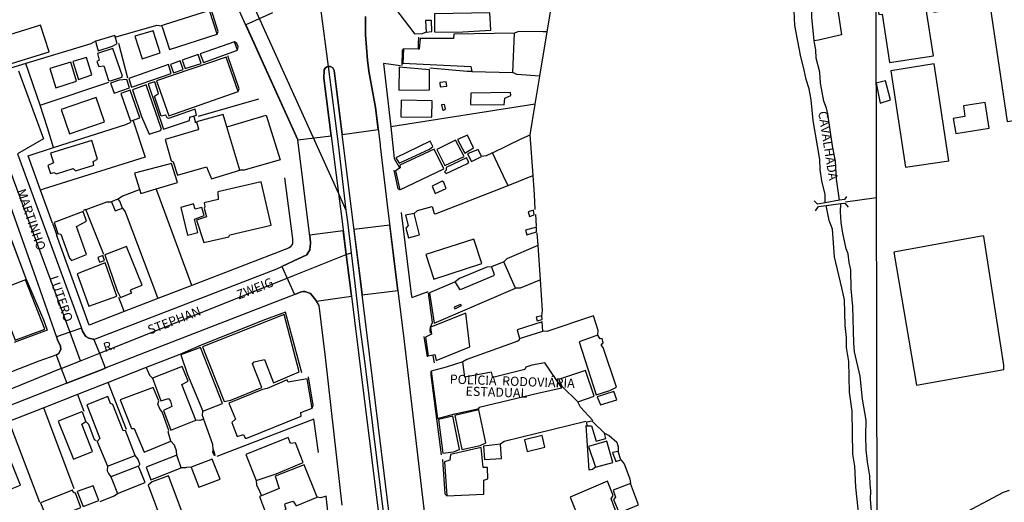
# Model space of a CAD drawing. Units: millimetres. Extents: x 175896 to 180721, y 1668726 to 1671507.
# Drawn here: x 177595 to 177864, y 1668896 to 1669028 of the extents above; entities that cross this region are included whole.
import ezdxf
from ezdxf.enums import TextEntityAlignment as Align

# ---------------------------------------------------------------- set-up
doc = ezdxf.new("R2010")
doc.units = ezdxf.units.MM
for name, color, linetype in [('V-ARROIO', 131, 'Continuous'), ('V-CANTEIRO', 221, 'Continuous'), ('V-CRUZAMENTO', 1, 'Continuous'), ('V-EDIFICACAO', 7, 'Continuous'), ('V-EDIFICACAO_IDENTIFICADA', 210, 'Continuous'), ('V-EIXO_DE_LOGRADOURO', 3, 'Continuous'), ('V-LOTE', 1, 'Continuous'), ('V-NOME_DOS_LOGRADOUROS', 7, 'Continuous'), ('V-PONTE_VIADUTO_PASSARELA', 2, 'Continuous'), ('V-QUADRA', 21, 'Continuous'), ('V-TESTADA', 5, 'Continuous'), ('X-LIMITE_1000', 7, 'Continuous')]:
    doc.layers.add(name, color=color, linetype=linetype)

# ---------------------------------------------------------------- blocks, each defined once
blk = doc.blocks.new('872FIIIP_img_geo')
at = {"layer": 'V-ARROIO'}
for points in [[(177814.92, 1668978.36), (177814.88, 1668980.64), (177814.01, 1668984.35), (177813.58, 1668987.45), (177813.47, 1668990.21), (177811.68, 1669000.89), (177811.14, 1669006.49), (177810.51, 1669009.54), (177809.69, 1669012.08), (177809.23, 1669014.62), (177808.19, 1669018.69), (177806.61, 1669026.83), (177806.46, 1669030.89), (177805.49, 1669036.52), (177803.24, 1669056.35), (177801.2, 1669063.98), (177799.55, 1669071.1), (177798.5, 1669080.28), (177798.49, 1669084.35), (177798.02, 1669089.95), (177797.48, 1669092.49), (177797.37, 1669092.78), (177796.87, 1669094.02)], [(177811.93, 1669022.6), (177811.26, 1669029.11), (177811.17, 1669032.17), (177809.37, 1669041.32), (177808.99, 1669043.99), (177808.21, 1669047.42), (177807.27, 1669053.11), (177806.73, 1669057.69), (177805.51, 1669061.88), (177804.79, 1669069.51), (177804.75, 1669072.94), (177804.56, 1669074.82), (177803.36, 1669079.78), (177802.81, 1669082.83), (177802.02, 1669084.64)], [(177818.85, 1668979.03), (177818.05, 1668984.78), (177817.71, 1668989.74), (177816.9, 1668993.93), (177815.65, 1669002.67), (177815.3, 1669004.2), (177814.55, 1669006.1), (177813.69, 1669011.06), (177813.5, 1669014.11), (177812.42, 1669017.93), (177812.37, 1669020.22), (177811.98, 1669022.12), (177811.93, 1669022.6)], [(177824.25, 1668892.13), (177823.26, 1668900.62), (177823.04, 1668906.31), (177822.46, 1668909.58), (177822.29, 1668921.34), (177821.57, 1668926.52), (177821.4, 1668934.98), (177820.73, 1668938.76), (177820.72, 1668941.49), (177820.38, 1668944.76), (177820.16, 1668951.82), (177819.52, 1668955.13), (177817.49, 1668963.61), (177816.89, 1668971.14), (177816.06, 1668973.53), (177815.16, 1668977.58)], [(177827.69, 1668892.93), (177827.31, 1668897.22), (177827.44, 1668899.6), (177827.19, 1668901.41), (177827.17, 1668903.64), (177826.5, 1668907.48), (177826.15, 1668910.82), (177826.01, 1668914.63), (177826.17, 1668918.93), (177825.1, 1668924.68), (177824.5, 1668930.91), (177822.96, 1668937.58), (177822.73, 1668939.97), (177822.51, 1668950.01), (177822.07, 1668954.81), (177821.91, 1668960.05), (177821.47, 1668961.99), (177821.18, 1668964.37), (177820.64, 1668965.8), (177819.75, 1668970.09), (177819.33, 1668972.96), (177819.11, 1668975.85), (177819.24, 1668978.14)]]:
    blk.add_lwpolyline(points, dxfattribs=at)
at = {"layer": 'V-CANTEIRO'}
blk.add_lwpolyline([(177697.74, 1668877.78), (177687.94, 1668956.93), (177685.85, 1668973.75), (177680.8, 1669014.53), (177680.4, 1669015.3), (177679.81, 1669015.62), (177679.27, 1669015.67), (177679.1, 1669015.63), (177678.73, 1669015.53), (177678.3, 1669015.21), (177678.03, 1669014.72), (177677.99, 1669012.46), (177681.96, 1668980.85), (177683.01, 1668972.51), (177684.05, 1668964.17), (177685.12, 1668955.73), (177687.52, 1668936.58), (177694.59, 1668879.52)], dxfattribs=at)
at = {"layer": 'V-CRUZAMENTO'}
blk.add_lwpolyline([(177663.94, 1669030.29), (177656.62, 1669026.99), (177670.81, 1668995.55), (177679.97, 1668996.7), (177677.99, 1669012.46), (177678.03, 1669014.72), (177678.3, 1669015.21), (177678.73, 1669015.53), (177679.25, 1669015.67), (177679.81, 1669015.62), (177680.4, 1669015.3), (177680.8, 1669014.53), (177682.96, 1668997.07), (177692.83, 1668998.36), (177692.04, 1669004.42), (177690.25, 1669014.37), (177689.9, 1669017.35), (177689.34, 1669024.25), (177689.34, 1669029.31)], dxfattribs=at)
for points in [[(177684.05, 1668964.17), (177683.24, 1668970.64), (177674.1, 1668969.5), (177674.15, 1668969.14), (177674.19, 1668968.68), (177674.31, 1668967.27), (177674.11, 1668965.51), (177673.27, 1668964.1), (177669.6, 1668962.4), (177666.43, 1668960.93), (177669.96, 1668953.3), (177670.44, 1668953.49), (177671.5, 1668953.9), (177672.28, 1668954.09), (177672.8, 1668954.08), (177674.29, 1668953.52), (177675.74, 1668951.74), (177675.96, 1668951.47), (177685.49, 1668952.8), (177685.12, 1668955.73)], [(177695.96, 1668972.21), (177686.19, 1668971.01), (177687.94, 1668956.93), (177688.41, 1668953.15), (177698.16, 1668954.36), (177697.35, 1668960.94)], [(177607.71, 1668928.99), (177617.84, 1668932.97), (177617.84, 1668932.97), (177618.27, 1668933.14), (177618.27, 1668933.14), (177616.71, 1668937.1), (177616.71, 1668937.1), (177615.15, 1668941.07), (177615.15, 1668941.07), (177614.92, 1668941.03), (177613.78, 1668941.3), (177612.96, 1668941.8), (177612.14, 1668943.05), (177611.78, 1668944.03), (177611.78, 1668944.03), (177608.59, 1668942.95), (177608.59, 1668942.95), (177604.89, 1668941.7), (177604.89, 1668941.7), (177605.17, 1668940.88), (177605.98, 1668939.11), (177606.07, 1668938.19), (177605.45, 1668937.02), (177604.78, 1668936.78), (177604.78, 1668936.78), (177606.18, 1668933.05), (177606.18, 1668933.05), (177607.71, 1668928.99)]]:
    blk.add_lwpolyline(points, close=True, dxfattribs=at)
at = {"layer": 'V-EDIFICACAO'}
for points in [[(177633.64, 1669026.77), (177633.83, 1669026.18), (177635.74, 1669020.3), (177648.83, 1669024.47), (177646.73, 1669030.91), (177634.32, 1669026.99), (177633.64, 1669026.77)], [(177708.15, 1669030.06), (177708.14, 1669025.13), (177714.36, 1669025.04), (177723.55, 1669025.52), (177723.34, 1669030.34), (177708.15, 1669030.06)], [(177705.73, 1669028.16), (177705.92, 1669025.01), (177707.5, 1669025.16), (177707.4, 1669028.2), (177705.73, 1669028.16)], [(177626.33, 1669023.95), (177628.27, 1669017.76), (177633.25, 1669019.32), (177631.35, 1669025.4), (177626.33, 1669023.95)], [(177703.69, 1669020.4), (177699.72, 1669020.48), (177699.56, 1669016.53), (177718.08, 1669015.65), (177718.42, 1669014.3), (177729.55, 1669013.95), (177730.04, 1669024.7), (177713.47, 1669024.46), (177713.41, 1669023.25), (177704.26, 1669023.31), (177704.02, 1669020.4)], [(177615.53, 1669022.51), (177615.95, 1669021.16), (177616.32, 1669019.95), (177620.19, 1669021.19), (177621.48, 1669021.93), (177620.81, 1669024.11), (177616.3, 1669022.74), (177615.53, 1669022.51)], [(177644.17, 1669019.11), (177645.05, 1669016.74), (177654.32, 1669020.05), (177653.5, 1669022.33), (177644.17, 1669019.11)], [(177616.13, 1669019.21), (177616.6, 1669017.38), (177615.97, 1669016.98), (177616.45, 1669015.63), (177617.87, 1669015.84), (177619.12, 1669011.83), (177619.67, 1669011.66), (177622.79, 1669012.67), (177622.92, 1669012.94), (177620.32, 1669020.57), (177616.13, 1669019.21)], [(177639.24, 1669017.4), (177640.03, 1669015.06), (177644.4, 1669016.49), (177643.61, 1669018.93), (177639.24, 1669017.4)], [(177603.1, 1669015.07), (177604.73, 1669009.81), (177610.4, 1669011.6), (177608.84, 1669016.8), (177603.1, 1669015.07)], [(177609.36, 1669017.02), (177610.88, 1669012.1), (177614.56, 1669013.34), (177613.07, 1669018.13), (177609.36, 1669017.02)], [(177632.25, 1669011.69), (177635.58, 1669002.09), (177654.51, 1669008.78), (177651.25, 1669018.19), (177632.25, 1669011.69)], [(177636.06, 1669016.2), (177636.89, 1669013.92), (177639.48, 1669014.8), (177638.71, 1669017.19), (177636.06, 1669016.2)], [(177624.68, 1669012.35), (177625.44, 1669010.01), (177636.26, 1669013.69), (177635.48, 1669016.13), (177624.68, 1669012.35)], [(177698.51, 1669015.42), (177698.42, 1669009.15), (177706.82, 1669009.21), (177706.83, 1669014.67), (177698.51, 1669015.42)], [(177621.99, 1669011.93), (177619.69, 1669011.04), (177620.65, 1669008.32), (177624.86, 1669009.75), (177624.12, 1669012.11), (177621.99, 1669011.93)], [(177635.54, 1669001.42), (177635.11, 1669001.61), (177634.8, 1669002.33), (177633.53, 1669002.02), (177631.64, 1669007.54), (177632.78, 1669008.24), (177631.76, 1669011.42), (177629.93, 1669010.92), (177634.18, 1668998.5), (177641.22, 1669000.88), (177641.33, 1669001.76), (177643.17, 1669002.35), (177642.75, 1669003.92), (177635.54, 1669001.42)], [(177709.67, 1669011.26), (177709.77, 1669010.06), (177711.53, 1669010.23), (177711.37, 1669011.42), (177709.67, 1669011.26)], [(177625.04, 1669009.17), (177622.49, 1669008.21), (177625.14, 1669000.72), (177627.66, 1669001.55), (177625.04, 1669009.17)], [(177625.67, 1669009.22), (177628.11, 1669001.95), (177630.19, 1668997.1), (177633.35, 1668998.15), (177633.57, 1668998.46), (177629.41, 1669010.61), (177625.67, 1669009.22)], [(177718.1, 1669008.37), (177718.06, 1669005.21), (177727.25, 1669005.14), (177727.43, 1669007.01), (177729, 1669007.67), (177728.91, 1669008.47), (177718.1, 1669008.37)], [(177606.15, 1669003.88), (177608.5, 1668997.2), (177618.06, 1669000.53), (177615.76, 1669007.18), (177606.15, 1669003.88)], [(177699.12, 1669006.44), (177699.03, 1669001.89), (177707.43, 1669001.77), (177707.52, 1669006.28), (177699.12, 1669006.44)], [(177710.14, 1669005.12), (177710.37, 1669003.88), (177710.65, 1669003.71), (177711.19, 1669004.01), (177710.96, 1669005.2), (177710.14, 1669005.12)], [(177651.46, 1668999.12), (177650.45, 1669002.52), (177643.19, 1669000.45), (177643.71, 1668998.62), (177643.49, 1668998.31), (177634.64, 1668995.63), (177636.28, 1668989.82), (177636.75, 1668989.56), (177637.97, 1668985.95), (177645.93, 1668988.19), (177647.29, 1668984.93), (177654.96, 1668987.29)], [(177603.3, 1668991.94), (177604.08, 1668989.25), (177602.53, 1668988.56), (177603.26, 1668986.36), (177604.21, 1668986.61), (177604.87, 1668986.3), (177609.47, 1668987.75), (177610.14, 1668987.06), (177615.15, 1668988.66), (177614.96, 1668989.68), (177616.09, 1668990.32), (177614.53, 1668995.37), (177603.3, 1668991.94)], [(177697.63, 1668990.69), (177698.49, 1668989.16), (177706.79, 1668993.06), (177707.75, 1668993.79), (177707, 1668995.18), (177697.63, 1668990.69)], [(177713.93, 1668995.45), (177708.84, 1668992.96), (177711.03, 1668988.52), (177716.26, 1668991.02), (177716.16, 1668991.22), (177713.93, 1668995.45)], [(177714.47, 1668995.64), (177716.43, 1668991.92), (177718.84, 1668993.39), (177717.22, 1668996.87), (177714.47, 1668995.64)], [(177698.74, 1668988.61), (177698.82, 1668987.89), (177697.53, 1668987.13), (177698.68, 1668981.91), (177710.74, 1668987.64), (177708.09, 1668992.99), (177698.74, 1668988.61)], [(177717.2, 1668991.78), (177718.25, 1668989.6), (177721.03, 1668991), (177720.13, 1668992.9), (177717.2, 1668991.78)], [(177711.34, 1668987.99), (177711.37, 1668987.29), (177710.94, 1668986.86), (177711.33, 1668986.39), (177717.06, 1668989), (177717.57, 1668989.49), (177716.94, 1668990.61), (177711.34, 1668987.99)], [(177632.11, 1668982.17), (177637.96, 1668983.92), (177636.33, 1668989.11), (177626.21, 1668986.48), (177627.99, 1668980.93)], [(177648.99, 1668981.39), (177649.04, 1668979.27), (177645.21, 1668978.33), (177645.46, 1668977.29), (177645.21, 1668976.9), (177645.9, 1668974.48), (177643.15, 1668973.56), (177645.18, 1668967.48), (177652.03, 1668969.04), (177652.28, 1668969.57), (177663.6, 1668972.25), (177660.81, 1668984.08), (177648.99, 1668981.39)], [(177710.72, 1668983.92), (177710.31, 1668984.28), (177707.51, 1668982.92), (177708.41, 1668980.86), (177711.36, 1668982.23), (177710.72, 1668983.92)], [(177621.8, 1668979.39), (177620.94, 1668979.05), (177619.95, 1668978.66), (177620.94, 1668976.12), (177622.92, 1668976.89), (177622.25, 1668978.83), (177621.8, 1668979.39)], [(177604.28, 1668973), (177605.23, 1668969.93), (177606.11, 1668969.76), (177608.47, 1668963.22), (177608.96, 1668962.59), (177613.13, 1668964.21), (177610.35, 1668971.84), (177613.13, 1668973.31), (177612.15, 1668975.96), (177604.28, 1668973)], [(177638.86, 1668977.03), (177640.69, 1668969.48), (177643.56, 1668970.19), (177642.57, 1668973.87), (177645.27, 1668974.84), (177644.6, 1668977.07), (177642.78, 1668976.63), (177642.36, 1668978.03), (177638.86, 1668977.03)], [(177733.76, 1668975.92), (177734.12, 1668974.6), (177735.4, 1668975.04), (177735.27, 1668976.3), (177733.76, 1668975.92)], [(177700.29, 1668974.93), (177701.01, 1668972.1), (177700.35, 1668971.44), (177701.12, 1668968.78), (177704.07, 1668969.63), (177702.63, 1668975.41), (177700.29, 1668974.93)], [(177733.06, 1668970.87), (177733.39, 1668969.63), (177736.08, 1668970.42), (177736.04, 1668971.73), (177733.06, 1668970.87)], [(177705.8, 1668964.22), (177707.99, 1668957.48), (177721.16, 1668961.71), (177718.96, 1668968.42), (177705.8, 1668964.22)], [(177624.06, 1668966.39), (177618.1, 1668964.13), (177621.47, 1668954.32), (177622.42, 1668952.48), (177625.47, 1668953.73), (177625.16, 1668954.3), (177625.35, 1668954.66), (177628.29, 1668955.83), (177624.06, 1668966.39)], [(177616.23, 1668963.36), (177616.7, 1668962.14), (177618.05, 1668962.58), (177617.58, 1668963.94), (177616.23, 1668963.36)], [(177610.57, 1668958.92), (177613.78, 1668950.1), (177621.37, 1668952.83), (177618.19, 1668961.97), (177610.57, 1668958.92)], [(177713.87, 1668956.73), (177712.97, 1668956.35), (177706.81, 1668953.73), (177708.09, 1668945.42), (177730.32, 1668955), (177727.11, 1668962.23), (177723.75, 1668960.8), (177724.5, 1668958.72), (177724.31, 1668958.39), (177715.19, 1668954.54), (177714.19, 1668956.2), (177713.87, 1668956.73)], [(177588.29, 1668954.2), (177593.63, 1668940.81), (177601.72, 1668943.77), (177596.48, 1668957.24), (177588.29, 1668954.2)], [(177713.54, 1668949.79), (177713.77, 1668949.36), (177715.57, 1668950.24), (177715.29, 1668950.56), (177713.54, 1668949.79)], [(177644.8, 1668938.98), (177650.72, 1668924), (177652.5, 1668924.35), (177661.03, 1668927.85), (177658.5, 1668934.34), (177658.91, 1668934.86), (177661.7, 1668935.47), (177664.22, 1668929.15), (177671.23, 1668932.11), (177667.1, 1668947.83), (177644.8, 1668938.98)], [(177707.12, 1668944.3), (177707.2, 1668943.6), (177707.34, 1668942.45), (177705.69, 1668941.59), (177706.49, 1668936.53), (177708.25, 1668936.9), (177708.61, 1668935.22), (177717.82, 1668938.94), (177716.74, 1668948.2), (177707.84, 1668944.59), (177707.12, 1668944.3)], [(177735.92, 1668947.03), (177736.24, 1668946.06), (177737.56, 1668946.42), (177737.47, 1668947.44), (177735.92, 1668947.03)], [(177730.73, 1668943.59), (177731.45, 1668941.25), (177737.78, 1668943.21), (177737.59, 1668945.76), (177730.73, 1668943.59)], [(177752.77, 1668942.14), (177752.24, 1668941.95), (177747.7, 1668940.33), (177752.38, 1668925.88), (177756.06, 1668927.02), (177757.87, 1668927.95), (177754.25, 1668938.77), (177753.75, 1668939.45), (177754.31, 1668940.08), (177753.96, 1668941.22), (177753.48, 1668941.16), (177753.28, 1668941.44), (177752.77, 1668942.14)], [(177644.25, 1668938.8), (177638.86, 1668936.76), (177640.67, 1668931.39), (177644.93, 1668921.36), (177650.26, 1668923.46), (177644.25, 1668938.8)], [(177639.17, 1668928.65), (177640.85, 1668929.55), (177639.25, 1668933.56), (177631.13, 1668930.38), (177633.37, 1668924.19), (177635.5, 1668924.83), (177636.08, 1668924.14), (177636.46, 1668922.67), (177634.12, 1668921.59), (177636.19, 1668916.18), (177642.95, 1668918.92), (177639.17, 1668928.65)], [(177662.5, 1668927.58), (177661.15, 1668927.3), (177652.01, 1668923.58), (177653.78, 1668919.15), (177652.81, 1668918.23), (177654.27, 1668914.47), (177655.97, 1668914.97), (177656.49, 1668914.03), (177656.95, 1668913.99), (177671.74, 1668920), (177671.66, 1668921), (177674.76, 1668922.23), (177673.39, 1668930.19), (177668.23, 1668929.34), (177667.91, 1668929.94), (177662.5, 1668927.58)], [(177742.02, 1668930.06), (177743.04, 1668928.11), (177747.34, 1668923.91), (177751.83, 1668925.44), (177749.48, 1668932.48), (177742.02, 1668930.06)], [(177622.3, 1668924.47), (177625.37, 1668916.66), (177626.13, 1668916.59), (177628.85, 1668910.15), (177636.19, 1668913.12), (177635.39, 1668915.76), (177635.64, 1668916.05), (177633.76, 1668921.23), (177633.2, 1668921.78), (177632.56, 1668923.27), (177632.84, 1668924.15), (177631.31, 1668927.84), (177622.3, 1668924.47)], [(177620.32, 1668923.19), (177619.69, 1668923.46), (177618.91, 1668925.36), (177613.21, 1668923.1), (177616.79, 1668913.88), (177616, 1668913.1), (177618.8, 1668906.3), (177626.42, 1668909.24), (177623.75, 1668916.08), (177623.12, 1668916), (177620.32, 1668923.19)], [(177752.67, 1668925.26), (177753.53, 1668923.08), (177757.97, 1668924.46), (177757.2, 1668926.78), (177752.67, 1668925.26)], [(177605.39, 1668918.59), (177609.55, 1668908.27), (177614.72, 1668910.31), (177611.84, 1668917.78), (177612.94, 1668918.5), (177612.12, 1668920.94), (177611.79, 1668921.16), (177605.39, 1668918.59)], [(177709.29, 1668919.12), (177710.46, 1668909.92), (177713.38, 1668910.27), (177715.01, 1668910.89), (177713.18, 1668919.99), (177709.29, 1668919.12)], [(177713.77, 1668920.17), (177715.65, 1668910.91), (177720.68, 1668912.02), (177722.18, 1668912.7), (177720.27, 1668921.73), (177713.77, 1668920.17)], [(177751.56, 1668918.35), (177751.24, 1668918.64), (177749.75, 1668918.39), (177749.8, 1668917.36), (177751.07, 1668917.34), (177752.31, 1668913.16), (177755.01, 1668913.93), (177754.63, 1668915.32), (177751.56, 1668918.35)], [(177656.65, 1668909.55), (177659.49, 1668902.39), (177664.91, 1668904.23), (177672.31, 1668907.29), (177670.25, 1668912.74), (177668.84, 1668912.52), (177668.24, 1668914.17), (177656.65, 1668909.55)], [(177732.74, 1668913.54), (177733.54, 1668910.34), (177738.36, 1668911.52), (177737.61, 1668914.69), (177732.74, 1668913.54)], [(177590.09, 1668913.63), (177584.16, 1668911.26), (177587.69, 1668902.63), (177588.92, 1668902.85), (177590.5, 1668899.31), (177595.05, 1668901.16), (177590.09, 1668913.63)], [(177712.53, 1668909.53), (177712.39, 1668907.98), (177710.91, 1668907.55), (177711.51, 1668898.24), (177721.66, 1668898.7), (177721.65, 1668902.47), (177722.75, 1668902.87), (177722.65, 1668905.94), (177721.47, 1668905.95), (177720.96, 1668911.45), (177712.53, 1668909.53)], [(177721.55, 1668911.76), (177721.87, 1668908.14), (177726.47, 1668908.4), (177726.21, 1668912.38), (177721.55, 1668911.76)], [(177750.28, 1668911.67), (177752.16, 1668906.06), (177756.88, 1668907.32), (177755.23, 1668913.19), (177750.28, 1668911.67)], [(177629.38, 1668906.03), (177630.72, 1668902.55), (177638.94, 1668905.85), (177637.8, 1668909.32), (177629.38, 1668906.03)], [(177647.72, 1668911), (177647.55, 1668910.27), (177647.91, 1668909.39), (177648.26, 1668909.22), (177647.94, 1668910.27), (177647.72, 1668911)], [(177756.86, 1668910.03), (177757.69, 1668907.57), (177759.12, 1668908.06), (177758.37, 1668910.32), (177756.86, 1668910.03)], [(177619.79, 1668903.42), (177620.23, 1668902.3), (177621.58, 1668898.89), (177629.09, 1668901.89), (177627.31, 1668906.35), (177620.44, 1668903.67), (177619.79, 1668903.42)], [(177641.68, 1668906.02), (177641.96, 1668905.32), (177643.82, 1668900.61), (177649.59, 1668902.77), (177647.48, 1668908.27), (177642.44, 1668906.31), (177641.68, 1668906.02)], [(177660.91, 1668898.26), (177660.41, 1668898.06), (177662.05, 1668893.66), (177661.92, 1668893.3), (177661.11, 1668892.94), (177661.43, 1668892.06), (177667.67, 1668894.44), (177667.27, 1668895.79), (177667.43, 1668896.09), (177669.59, 1668896.79), (177670.4, 1668895.49), (177676.09, 1668897.82), (177672.56, 1668906.7), (177664.63, 1668903.59), (177665.71, 1668900.22)], [(177635.51, 1668903.68), (177631.07, 1668902.06), (177629.96, 1668901.16), (177636.76, 1668882.84), (177637.1, 1668882.69), (177642.28, 1668884.69), (177642.53, 1668885.03), (177635.51, 1668903.68)], [(177610.54, 1668899.41), (177612.22, 1668895.27), (177616.44, 1668896.96), (177614.91, 1668900.97), (177610.54, 1668899.41)], [(177745.29, 1668897.88), (177747.9, 1668891.27), (177754.96, 1668894.15), (177755.36, 1668893.99), (177756.1, 1668892.63), (177758.03, 1668893.3), (177756.45, 1668897.44), (177756.98, 1668898.27), (177755.42, 1668902.19), (177745.29, 1668897.88)], [(177757.02, 1668899.77), (177757.65, 1668897.89), (177757.12, 1668897.21), (177758.64, 1668893.55), (177763.94, 1668895.78), (177761.72, 1668901.55), (177757.02, 1668899.77)], [(177605.76, 1668892.74), (177611.51, 1668894.99), (177610.11, 1668898.92), (177609.58, 1668899.16), (177609.28, 1668899.8), (177600.56, 1668896.34), (177602.5, 1668891.46)]]:
    blk.add_lwpolyline(points, close=True, dxfattribs=at)
at = {"layer": 'V-EDIFICACAO_IDENTIFICADA'}
for points in [[(177844.5, 1669018.53), (177842.47, 1669031.86), (177844.35, 1669032.17), (177844.63, 1669030.44), (177858.2, 1669032.56), (177857.91, 1669034.24), (177859.67, 1669034.5), (177864.69, 1669000.62), (177877.44, 1669002.52), (177870.44, 1669048.93), (177828.83, 1669042.58), (177828.83, 1669042.58), (177827.52, 1669042.21), (177828.52, 1669036.36), (177828.52, 1669036.36), (177828.85, 1669034.46), (177828.85, 1669034.46), (177829.58, 1669029.82), (177830.53, 1669029.95), (177832.51, 1669016.7), (177844.5, 1669018.53)], [(177580.97, 1669013.11), (177588.98, 1669015.33), (177602.86, 1669019.64), (177602.86, 1669019.64), (177600.53, 1669026.91), (177582.01, 1669021.16), (177582.4, 1669019.37), (177579.46, 1669018.35), (177580.97, 1669013.11)], [(177848.69, 1668989.86), (177844.71, 1669016.33), (177832.86, 1669014.46), (177832.86, 1669014.46), (177836.89, 1668988.06), (177848.69, 1668989.86)], [(177832.78, 1669006.47), (177831.44, 1669011.73), (177828.89, 1669011.08), (177828.89, 1669011.08), (177829.95, 1669005.63), (177832.78, 1669006.47)], [(177850.61, 1668997.31), (177859.69, 1668998.76), (177858.65, 1669005.75), (177852.7, 1669004.89), (177853.12, 1669001.97), (177849.89, 1669001.42), (177849.89, 1669001.42), (177850.61, 1668997.31)], [(177709.04, 1668919.39), (177713.77, 1668920.65), (177720.39, 1668922.14), (177720.37, 1668922.48), (177736.76, 1668926.37), (177736.76, 1668926.37), (177742.95, 1668927.77), (177738.3, 1668934.63), (177734.77, 1668933.95), (177733.18, 1668933.42), (177732.88, 1668932.8), (177724.12, 1668930.6), (177723.77, 1668932.03), (177716.44, 1668930.69), (177715.91, 1668934.85), (177711.41, 1668933.4), (177707.23, 1668932.27), (177709.04, 1668919.39)]]:
    blk.add_lwpolyline(points, close=True, dxfattribs=at)
at = {"layer": 'V-EIXO_DE_LOGRADOURO'}
for points in [[(177646.33, 1669060.1), (177648.85, 1669054.31), (177649.94, 1669051.81), (177681.96, 1668980.85)], [(177677.07, 1669031.45), (177679.1, 1669015.63)], [(177679.1, 1669015.63), (177681.82, 1668994.38), (177683.98, 1668976.37)], [(177611.45, 1668935.16), (177611.08, 1668936.16), (177608.62, 1668942.85), (177593.2, 1668984.71), (177584.02, 1669010.13), (177583.65, 1669011.16)], [(177681.96, 1668980.85), (177683.98, 1668976.37)], [(177683.98, 1668976.37), (177684.37, 1668973.11), (177685.38, 1668964.7)], [(177611.45, 1668935.16), (177616.49, 1668937.17), (177669.96, 1668958.54), (177684.05, 1668964.17)], [(177684.05, 1668964.17), (177685.38, 1668964.7)], [(177685.38, 1668964.7), (177686.39, 1668956.27), (177687.82, 1668944.37), (177689.17, 1668934.38), (177696.55, 1668874.67)], [(177543.73, 1668908.57), (177547.89, 1668910.2), (177549.68, 1668910.88), (177576.87, 1668921.13), (177605.85, 1668932.92), (177606.18, 1668933.05), (177611.45, 1668935.16)]]:
    blk.add_lwpolyline(points, dxfattribs=at)
at = {"layer": 'V-LOTE'}
for points in [[(177816.68, 1669042.7), (177819.41, 1669024.24), (177813.11, 1669022.86), (177811.93, 1669022.6)], [(177738.96, 1669025.12), (177741.29, 1669039.27)], [(177705.92, 1669025.01), (177704.86, 1669024.55), (177702.9, 1669024.45), (177695.88, 1669033.67), (177695.3, 1669034.99)], [(177621.17, 1669023.77), (177632.32, 1669026.9), (177633.64, 1669026.77)], [(177738.96, 1669025.12), (177737.92, 1669025.13), (177731.16, 1669025.17), (177730.04, 1669024.7)], [(177736.98, 1669013), (177738.96, 1669025.12)], [(177615.53, 1669022.51), (177614.3, 1669021.86), (177596.55, 1669016.49)], [(177624.39, 1669012.39), (177621.9, 1669021.9)], [(177600.4, 1669005.04), (177596.56, 1669016.49), (177581.25, 1669011.84), (177580.69, 1669011.67), (177579.25, 1669011.23), (177551.73, 1669002.84), (177550.69, 1669002.04)], [(177698.94, 1669015.77), (177694.29, 1669016.48), (177696.23, 1668999.12)], [(177718.42, 1669014.3), (177717.07, 1669014.29), (177706.91, 1669015.15)], [(177736.98, 1669013), (177730.72, 1669013.42), (177729.55, 1669013.95)], [(177600.4, 1669005.04), (177619.2, 1669011.37)], [(177735.71, 1669005.31), (177736.98, 1669013)], [(177643.73, 1669002.08), (177660.15, 1669006.77)], [(177604.1, 1668993.45), (177602.48, 1668998.84), (177600.4, 1669005.04)], [(177735.71, 1669005.31), (177696.23, 1668999.12)], [(177734.35, 1668996.98), (177735.71, 1669005.31)], [(177625.87, 1669000.81), (177629.12, 1668990.8), (177601.56, 1668982.17), (177600.54, 1668981.85)], [(177604.1, 1668993.45), (177623.84, 1668999.79), (177625.2, 1669000.36)], [(177642.39, 1669001.97), (177642.92, 1669000.21)], [(177651.46, 1668999.12), (177652.72, 1668999.5), (177662.19, 1669002.34), (177665.98, 1668990.12), (177656.19, 1668987.3), (177654.96, 1668987.29)], [(177696.23, 1668999.12), (177697.19, 1668990.5)], [(177724.07, 1668991.97), (177732.05, 1668995.98), (177734.35, 1668996.98)], [(177735.16, 1668985.8), (177734.34, 1668996.94), (177734.35, 1668996.98)], [(177600.54, 1668981.85), (177597.19, 1668991.18), (177604.1, 1668993.45)], [(177724.07, 1668991.97), (177722.29, 1668991.18), (177721.03, 1668991)], [(177728.28, 1668983.1), (177727.8, 1668984.12), (177724.07, 1668991.97)], [(177667.2, 1668985.22), (177669.37, 1668968.47), (177669.35, 1668967.17), (177668.73, 1668966.21), (177668.29, 1668965.93), (177641.86, 1668955.72)], [(177728.28, 1668983.1), (177734.16, 1668985.41), (177735.16, 1668985.8)], [(177735.72, 1668976.52), (177735.55, 1668980.59), (177735.16, 1668985.8)], [(177603.8, 1668972.81), (177600.54, 1668981.85)], [(177627.45, 1668981.93), (177622.94, 1668980.21), (177621.8, 1668979.39)], [(177641.86, 1668955.72), (177641.48, 1668956.75), (177632.56, 1668980.96), (177632.11, 1668982.17)], [(177702.63, 1668975.41), (177703.52, 1668976.23), (177707.59, 1668977.31), (177708.09, 1668975.41), (177708.48, 1668975.35), (177728.28, 1668983.1)], [(177562.34, 1668969.86), (177563.52, 1668970.31), (177588.13, 1668979.68), (177596.57, 1668957.63)], [(177612.97, 1668976.5), (177618.7, 1668978.58), (177619.95, 1668978.66)], [(177828.96, 1668979.71), (177820.48, 1668978.48)], [(177617.81, 1668964.21), (177612.96, 1668976.51), (177612.22, 1668976.2)], [(177622.92, 1668976.89), (177623.69, 1668975.92), (177632.24, 1668953.18), (177632.63, 1668952.16)], [(177699.07, 1668975.66), (177701.84, 1668953.39), (177701.96, 1668952.41), (177702.96, 1668952.78), (177706.46, 1668954.07)], [(177736.09, 1668971.93), (177735.9, 1668975.18)], [(177623.41, 1668948.6), (177613.83, 1668944.9), (177604.95, 1668969.62)], [(177736.48, 1668966.77), (177736.25, 1668970.15)], [(177839.86, 1668928.44), (177863.77, 1668932.75), (177863.7, 1668933.95), (177858.28, 1668969.11), (177858.11, 1668969.36), (177833.67, 1668964.83), (177839.86, 1668928.44)], [(177727.11, 1668962.23), (177728.04, 1668963.09), (177736.48, 1668966.77)], [(177737.11, 1668957.27), (177736.48, 1668966.77)], [(177723.75, 1668960.8), (177722.48, 1668960.71), (177714.97, 1668957.61), (177713.87, 1668956.73)], [(177737.11, 1668957.27), (177731.59, 1668955.03), (177730.32, 1668955)], [(177737.47, 1668947.44), (177737.67, 1668948.9), (177737.11, 1668957.27)], [(177641.86, 1668955.72), (177632.63, 1668952.16)], [(177623.41, 1668948.6), (177623.01, 1668949.61), (177621.91, 1668952.44)], [(177632.63, 1668952.16), (177623.41, 1668948.6)], [(177752.77, 1668942.14), (177752.92, 1668943.44), (177751.65, 1668947.43), (177738.85, 1668943.16), (177737.78, 1668943.21)], [(177731.49, 1668940.99), (177730.99, 1668940.55), (177717.05, 1668935.48), (177715.91, 1668934.85)], [(177638.64, 1668936.88), (177629.44, 1668933.28)], [(177629.44, 1668933.28), (177619.01, 1668929.19)], [(177629.44, 1668933.28), (177630.31, 1668931.19), (177631.13, 1668930.38)], [(177619.01, 1668929.19), (177610.64, 1668925.91)], [(177624.01, 1668916.38), (177619.01, 1668929.19)], [(177610.64, 1668925.91), (177601.41, 1668922.29)], [(177610.64, 1668925.91), (177612.35, 1668921.35)], [(177601.41, 1668922.29), (177591.89, 1668918.56)], [(177609.76, 1668900.13), (177601.41, 1668922.29)], [(177751.45, 1668918.85), (177748.11, 1668922.42), (177747.34, 1668923.91)], [(177645.12, 1668919.19), (177644.83, 1668920.21), (177644.93, 1668921.36)], [(177591.89, 1668918.56), (177600.28, 1668896.52)], [(177612.94, 1668918.5), (177613.67, 1668917.77), (177615.21, 1668913.66), (177615.74, 1668913.39)], [(177645.12, 1668919.19), (177644.09, 1668918.82), (177642.95, 1668918.92)], [(177647.72, 1668911), (177647.64, 1668912.27), (177645.15, 1668919.08), (177645.12, 1668919.19)], [(177676.49, 1668910.1), (177675.18, 1668919.2), (177648.75, 1668908.94)], [(177749.55, 1668918.52), (177727.18, 1668913.03), (177726.21, 1668912.38)], [(177752.16, 1668906.06), (177751.35, 1668905.38), (177750.48, 1668905.22), (177749.62, 1668917.41)], [(177754.63, 1668915.32), (177755.92, 1668914.69), (177757.98, 1668912.88), (177758.38, 1668911.66), (177758.37, 1668910.32)], [(177637.8, 1668909.32), (177637.72, 1668910.49), (177637.14, 1668912.04), (177637.07, 1668912.17), (177636.19, 1668913.12)], [(177627.6, 1668906.48), (177627.66, 1668907), (177627.17, 1668908.33), (177626.42, 1668909.24)], [(177618.8, 1668906.3), (177618.77, 1668905.09), (177619.07, 1668904.3), (177619.79, 1668903.42)], [(177641.68, 1668906.02), (177640.44, 1668905.97), (177640.18, 1668905.88), (177638.94, 1668905.85)], [(177759.12, 1668908.06), (177760, 1668906.98), (177761.54, 1668902.86), (177761.72, 1668901.55)], [(177659.49, 1668902.39), (177659.58, 1668901.25), (177660.34, 1668899.53), (177660.91, 1668898.26)], [(177616.8, 1668896.67), (177620.68, 1668898.2), (177621.58, 1668898.89)], [(177646.3, 1668855.64), (177647.11, 1668853.57), (177661.16, 1668859.04), (177680.9, 1668867.05), (177681.29, 1668867.21), (177681.69, 1668867.78), (177681.81, 1668868.3), (177681.78, 1668869.54), (177678.57, 1668898.09), (177677.14, 1668897.7), (177676.09, 1668897.82)], [(177843.94, 1668884.74), (177845, 1668886.22), (177850.99, 1668892.5), (177863.68, 1668899.26), (177865.25, 1668899.77)]]:
    blk.add_lwpolyline(points, dxfattribs=at)
at = {"layer": 'V-PONTE_VIADUTO_PASSARELA'}
for points in [[(177814.92, 1668978.36), (177812.87, 1668978.01), (177811.92, 1668978.87)], [(177818.85, 1668979.03), (177814.92, 1668978.36)], [(177820.76, 1668980.11), (177820.17, 1668979.25), (177818.85, 1668979.03)], [(177812.3, 1668976.13), (177813.09, 1668977.3), (177815.16, 1668977.58)], [(177815.16, 1668977.58), (177819.24, 1668978.14)], [(177819.24, 1668978.14), (177820.33, 1668978.29), (177820.75, 1668977.73), (177821.18, 1668977.16)]]:
    blk.add_lwpolyline(points, dxfattribs=at)
at = {"layer": 'V-QUADRA'}
for points in [[(177689.34, 1669029.31), (177689.34, 1669024.25), (177689.9, 1669017.35), (177690.25, 1669014.37), (177692.04, 1669004.42), (177693.36, 1668994.33), (177693.3, 1668993.8), (177695.27, 1668977.84), (177697.35, 1668960.94), (177699.88, 1668940.45), (177707.1, 1668879.18), (177707.29, 1668877.65), (177709.66, 1668858.82), (177714.18, 1668822.86), (177720.55, 1668777.21), (177724.89, 1668742.38), (177726.23, 1668730.21)], [(177579.76, 1668927.17), (177600.14, 1668935.15), (177604.78, 1668936.78), (177604.78, 1668936.78), (177605.45, 1668937.02), (177606.07, 1668938.19), (177605.98, 1668939.11), (177605.17, 1668940.88), (177604.97, 1668941.47), (177604.97, 1668941.47), (177599.9, 1668956.14), (177580.72, 1669010.21)], [(177594.49, 1669014.45), (177601.31, 1668995.85), (177594.29, 1668991.76), (177611.78, 1668944.03), (177611.78, 1668944.03), (177612.14, 1668943.05), (177612.96, 1668941.8), (177613.78, 1668941.3), (177614.92, 1668941.03), (177615.15, 1668941.07), (177615.15, 1668941.07), (177615.57, 1668941.13), (177665.1, 1668960.32), (177669.6, 1668962.4), (177669.6, 1668962.4), (177673.27, 1668964.1), (177674.11, 1668965.51), (177674.31, 1668967.27), (177674.19, 1668968.68), (177674.19, 1668968.68), (177674.15, 1668969.14), (177670.81, 1668995.55), (177645.02, 1669052.71)], [(177682.92, 1668895.62), (177678.43, 1668936.16), (177676.69, 1668950.29), (177675.96, 1668951.47), (177675.74, 1668951.74), (177675.74, 1668951.74), (177674.29, 1668953.52), (177672.8, 1668954.08), (177672.28, 1668954.09), (177671.5, 1668953.9), (177670.44, 1668953.49), (177670.44, 1668953.49), (177627.51, 1668936.77), (177617.92, 1668933), (177617.92, 1668933), (177617.84, 1668932.97), (177617.84, 1668932.97), (177607.71, 1668928.99), (177607.71, 1668928.99), (177551.19, 1668906.76)]]:
    blk.add_lwpolyline(points, dxfattribs=at)
at = {"layer": 'V-TESTADA'}
for points in [[(177648.83, 1669024.47), (177649.11, 1669025.24), (177647.18, 1669031.27)], [(177654.32, 1669020.05), (177654.51, 1669021.06), (177654.2, 1669021.89), (177653.5, 1669022.33)], [(177703.83, 1669023.69), (177703.75, 1669021.82), (177703.69, 1669020.4)], [(177699.72, 1669020.48), (177699.34, 1669019.99), (177699.23, 1669015.92)], [(177654.51, 1669008.78), (177654.78, 1669009.51), (177651.72, 1669018.55)], [(177697.19, 1668990.5), (177698.52, 1668988.14)], [(177698.68, 1668981.91), (177698.27, 1668982.18), (177697.17, 1668987.29)], [(177588.13, 1668979.68), (177588.68, 1668978.44), (177596.57, 1668957.63)], [(177603.8, 1668972.81), (177604.99, 1668969.5)], [(177596.57, 1668957.63), (177601.34, 1668946.37), (177602.37, 1668943.49), (177593.38, 1668940.18)], [(177707.12, 1668944.3), (177707.65, 1668945.6), (177706.53, 1668953.74)], [(177671.92, 1668931.83), (177667.48, 1668948.48), (177661.27, 1668946.13), (177643.8, 1668939.1), (177638.62, 1668936.87)], [(177707.07, 1668942.67), (177706.96, 1668943.6), (177707.12, 1668944.3)], [(177706.25, 1668936.21), (177705.35, 1668941.76)], [(177708.19, 1668934.58), (177707.86, 1668936.52)], [(177674.76, 1668922.23), (177675.06, 1668922.98), (177673.79, 1668930.8)], [(177710.13, 1668909.4), (177707.27, 1668931.22), (177707.23, 1668932.27)], [(177710.4, 1668908.16), (177710.99, 1668898.73), (177711.51, 1668898.24)]]:
    blk.add_lwpolyline(points, dxfattribs=at)
at = {"layer": 'X-LIMITE_1000'}
blk.add_line((177829.46, 1668730.38), (177823.88, 1671501.79), dxfattribs=at)
at = {"layer": 'V-NOME_DOS_LOGRADOUROS'}
for s, rotation, p in [('CAVALHADA', 279, (177812.24, 1669003.1)), ('MARTINHO', 289, (177593.27, 1668981.41)), ('LUTERO', 289, (177602.13, 1668957.62)), ('ZWEIG', 21, (177654.97, 1668951.17)), ('STEPHAN', 21, (177630.66, 1668941.55)), ('R.', 17, (177618.37, 1668936.77)), ('POLÍCIA  RODOVIÁRIA', 358, (177712.29, 1668928.13)), ('ESTADUAL', 358, (177716.6, 1668924.84))]:
    blk.add_text(s, height=2.5, rotation=rotation, dxfattribs=at).set_placement(p, align=Align.BOTTOM_LEFT)

msp = doc.modelspace()

# ---------------------------------------------------------------- block references
msp.add_blockref('872FIIIP_img_geo', (0, 0))

doc.saveas('drawing.dxf')
